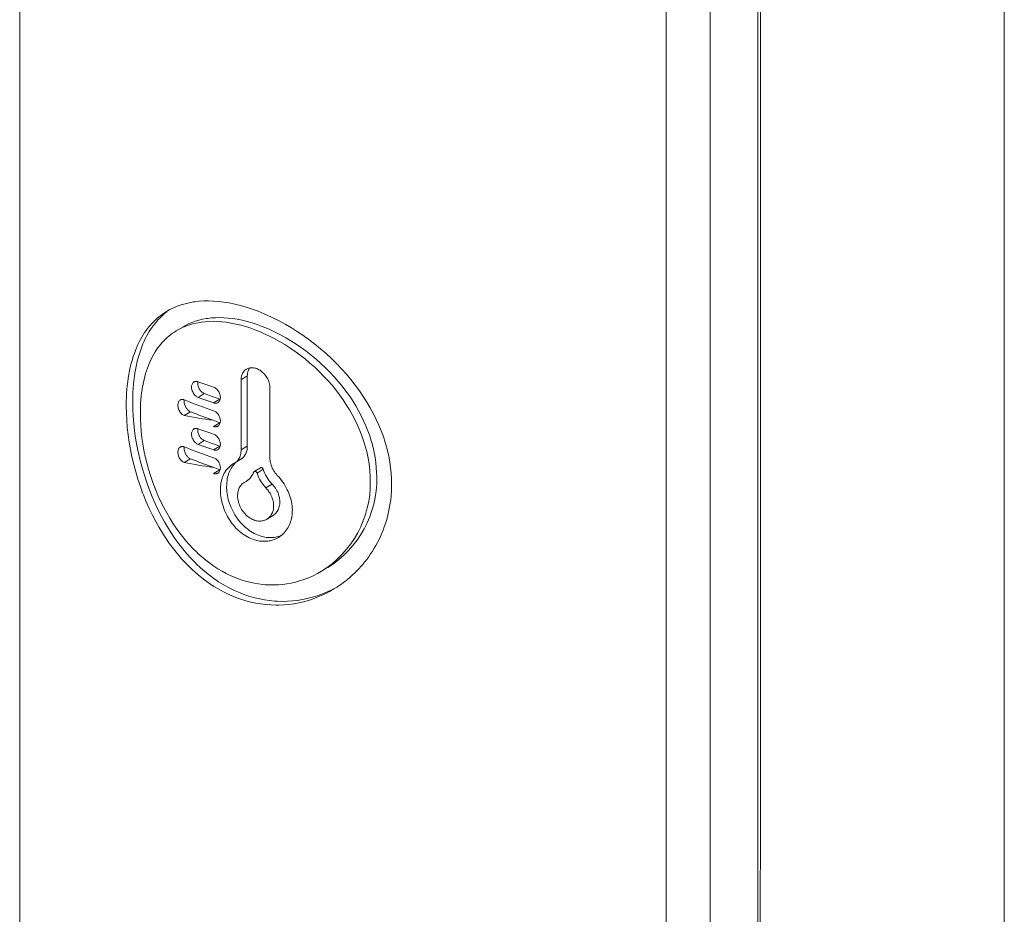
# Model space of a CAD drawing. Units: millimetres. Extents: x -39 to 595, y -355 to 1432.
# Drawn here: x 86 to 91, y -176 to -172 of the extents above; entities that cross this region are included whole.
import ezdxf

# ---------------------------------------------------------------- set-up
doc = ezdxf.new("R2010")
doc.units = ezdxf.units.MM
doc.layers.add('PDF_02___PRT_ALL_AXES', color=7, linetype='Continuous')

msp = doc.modelspace()

# ---------------------------------------------------------------- linework, layer by layer
at = {"layer": 'PDF_02___PRT_ALL_AXES', "lineweight": 18}
msp.add_lwpolyline([(90.6103, -226.6309), (90.6103, -157.7489)], dxfattribs=at)
at = {"layer": 'PDF_02___PRT_ALL_AXES', "lineweight": 5}
for points in [[(86.2312, -168.5103, 0.071412), (86.2245, -168.5721), (86.2245, -181.2151)], [(86.95, -173.1313), (86.963, -173.1239), (86.9769, -173.1171), (86.9915, -173.1109), (87.0064, -173.1055), (87.0222, -173.1009), (87.0387, -173.0969), (87.0555, -173.0937), (87.061, -173.0929), (87.0783, -173.0909), (87.0958, -173.0897), (87.1142, -173.0893), (87.1331, -173.0897), (87.1524, -173.0913), (87.1725, -173.0937), (87.1933, -173.0969), (87.1936, -173.0969), (87.2153, -173.1013), (87.2371, -173.1067), (87.2592, -173.1129), (87.2817, -173.1203), (87.3045, -173.1285), (87.3275, -173.1379), (87.3387, -173.1429), (87.3622, -173.1539), (87.3859, -173.1659), (87.4092, -173.1789), (87.4327, -173.1927), (87.4559, -173.2075), (87.479, -173.2235), (87.4837, -173.2267), (87.5007, -173.2393), (87.5232, -173.2567), (87.5451, -173.2749), (87.5661, -173.2935), (87.5866, -173.3129), (87.6064, -173.3327), (87.6253, -173.3529), (87.6435, -173.3737), (87.6606, -173.3947), (87.6773, -173.4163), (87.6929, -173.4381), (87.7076, -173.4601), (87.7214, -173.4825), (87.7337, -173.5041), (87.7457, -173.5265), (87.7564, -173.5489), (87.7665, -173.5713), (87.7754, -173.5939), (87.7835, -173.6163), (87.7904, -173.6387), (87.7924, -173.6455), (87.7984, -173.6679), (87.8034, -173.6905), (87.8074, -173.7129), (87.8106, -173.7351), (87.8128, -173.7573), (87.8142, -173.7791), (87.8149, -173.8005, -0.26437), (87.5963, -174.2019)], [(87.2106, -173.6779), (87.2106, -173.6835), (87.21, -173.6891), (87.2099, -173.6901), (87.2091, -173.6957), (87.2077, -173.7011), (87.206, -173.7061), (87.2043, -173.7107), (87.202, -173.7153), (87.1996, -173.7193), (87.1974, -173.7225), (87.1945, -173.7261), (87.2094, -173.7201), (87.182, -173.7367), (87.1796, -173.7381), (87.1748, -173.7409, 0.151605), (87.1319, -173.7901), (87.1291, -173.7967), (87.1267, -173.8035), (87.1245, -173.8107), (87.1226, -173.8179), (87.121, -173.8255), (87.1198, -173.8335), (87.1188, -173.8417), (87.1185, -173.8499), (87.1183, -173.8587), (87.1185, -173.8675), (87.1192, -173.8765), (87.12, -173.8857), (87.1217, -173.8951), (87.1226, -173.9013), (87.1248, -173.9109), (87.1272, -173.9201), (87.13, -173.9295), (87.1332, -173.9387), (87.1368, -173.9479), (87.1406, -173.9569), (87.1449, -173.9657), (87.1497, -173.9743), (87.1545, -173.9829), (87.1597, -173.9911), (87.1655, -173.9991), (87.1712, -174.0071), (87.1717, -174.0075), (87.1778, -174.0151), (87.1827, -174.0207), (87.1892, -174.0277), (87.1959, -174.0341), (87.2026, -174.0403), (87.2096, -174.0461), (87.2166, -174.0515), (87.2238, -174.0565), (87.2245, -174.0569), (87.2316, -174.0615), (87.2391, -174.0657), (87.2465, -174.0695), (87.2539, -174.0729), (87.2613, -174.0759), (87.2686, -174.0783), (87.2762, -174.0805), (87.2791, -174.0813), (87.2865, -174.0829), (87.2939, -174.0841), (87.3011, -174.0849), (87.3083, -174.0855), (87.3155, -174.0855), (87.3224, -174.0853), (87.3292, -174.0847), (87.3361, -174.0835), (87.3395, -174.0829), (87.346, -174.0813), (87.3527, -174.0793), (87.3591, -174.0771), (87.3653, -174.0745), (87.3713, -174.0715), (87.3771, -174.0683), (87.3824, -174.0647), (87.3879, -174.0609), (87.3929, -174.0567), (87.3979, -174.0521), (87.4028, -174.0471), (87.4073, -174.0419), (87.4116, -174.0363), (87.4157, -174.0305), (87.4195, -174.0245), (87.4197, -174.0239), (87.4231, -174.0177), (87.4262, -174.0113), (87.4289, -174.0047), (87.4312, -173.9979), (87.4334, -173.9907), (87.4351, -173.9833), (87.4367, -173.9757), (87.4377, -173.9679), (87.4384, -173.9601), (87.4387, -173.9519), (87.4389, -173.9445), (87.4384, -173.9361), (87.4377, -173.9277), (87.4367, -173.9191), (87.4351, -173.9105), (87.4332, -173.9019), (87.4308, -173.8933), (87.4282, -173.8845), (87.425, -173.8757), (87.4217, -173.8671), (87.4202, -173.8639), (87.4162, -173.8555), (87.4118, -173.8469), (87.407, -173.8385), (87.4018, -173.8301), (87.3965, -173.8219), (87.3907, -173.8141), (87.3845, -173.8063), (87.378, -173.7989), (87.3718, -173.7921), (87.3675, -173.7871), (87.363, -173.7819), (87.3591, -173.7763), (87.356, -173.7715), (87.3527, -173.7655), (87.3495, -173.7595), (87.3469, -173.7533), (87.3445, -173.7471), (87.3426, -173.7407), (87.3412, -173.7345), (87.3407, -173.7321), (87.3397, -173.7261), (87.3392, -173.7199), (87.3388, -173.7139), (87.3388, -173.4021), (87.3388, -173.3967), (87.3382, -173.3913), (87.3373, -173.3857), (87.3359, -173.3801), (87.334, -173.3745), (87.332, -173.3689), (87.3294, -173.3633), (87.3289, -173.3621), (87.3258, -173.3567), (87.3227, -173.3515), (87.3191, -173.3467), (87.3153, -173.3419), (87.311, -173.3373), (87.3064, -173.3331), (87.3018, -173.3291), (87.2994, -173.3275), (87.2949, -173.3241), (87.2901, -173.3213), (87.2853, -173.3187), (87.2806, -173.3167), (87.2758, -173.3151), (87.2712, -173.3139), (87.2664, -173.3131), (87.2626, -173.3127), (87.258, -173.3125), (87.2535, -173.3127), (87.2491, -173.3133), (87.2448, -173.3143), (87.241, -173.3155), (87.2374, -173.3169), (87.234, -173.3189), (87.2309, -173.3209), (87.2276, -173.3235), (87.2249, -173.3265), (87.222, -173.3297), (87.2194, -173.3331), (87.2173, -173.3369), (87.2168, -173.3379), (87.2151, -173.3419), (87.2134, -173.3461), (87.2122, -173.3507), (87.2115, -173.3555), (87.2108, -173.3605), (87.2106, -173.3659), (87.2106, -173.3661)], [(87.0239, -173.4059), (87.0251, -173.4079), (87.0266, -173.4107), (87.0284, -173.4131), (87.0291, -173.4139), (87.0311, -173.4165), (87.0332, -173.4189), (87.0356, -173.4211), (87.0382, -173.4231), (87.0409, -173.4249), (87.0436, -173.4265), (87.0466, -173.4277), (87.0188, -173.4445), (87.0157, -173.4431), (87.0126, -173.4415), (87.0097, -173.4393), (87.0064, -173.4367), (87.0037, -173.4337), (87.002, -173.4319), (86.9994, -173.4283), (86.9971, -173.4245), (86.9951, -173.4205), (86.9932, -173.4161), (86.9916, -173.4117), (86.9916, -173.4111), (86.9908, -173.4083), (86.9903, -173.4043), (86.9898, -173.4003), (86.9898, -173.3965), (86.9903, -173.3931), (86.991, -173.3897), (86.992, -173.3865), (86.9935, -173.3837), (86.9949, -173.3811), (86.9966, -173.3789), (86.9985, -173.3771), (87.0004, -173.3757), (87.0011, -173.3755), (87.0026, -173.3747), (87.0045, -173.3739), (87.0062, -173.3735), (87.0083, -173.3733), (87.01, -173.3731), (87.0121, -173.3733), (87.0138, -173.3735), (87.0152, -173.3737), (87.017, -173.3741), (87.0188, -173.3747, 0.006921), (87.0883, -173.3995), (87.0914, -173.4009), (87.0946, -173.4025), (87.0979, -173.4047), (87.1008, -173.4071), (87.1039, -173.4101), (87.1054, -173.4119), (87.1082, -173.4153), (87.1108, -173.4191), (87.1128, -173.4229), (87.1149, -173.4271), (87.1162, -173.4315), (87.1164, -173.4323), (87.1173, -173.4353), (87.118, -173.4395), (87.1185, -173.4433), (87.1183, -173.4469), (87.1178, -173.4503), (87.1173, -173.4537), (87.1161, -173.4569), (87.1147, -173.4597), (87.113, -173.4623), (87.1113, -173.4645), (87.1092, -173.4665), (87.1073, -173.4679), (87.1066, -173.4683), (87.1049, -173.4691), (87.103, -173.4697), (87.1011, -173.4703), (87.0991, -173.4705), (87.0972, -173.4707), (87.0953, -173.4707), (87.0932, -173.4705), (87.0919, -173.4703), (87.09, -173.4699), (87.0883, -173.4693), (87.1159, -173.4527, -0.000383), (87.0771, -173.4389, -0.006398), (87.0466, -173.4277)], [(86.9628, -173.4863), (86.964, -173.4883), (86.9657, -173.4911), (86.9673, -173.4937), (86.9678, -173.4945), (86.9698, -173.4969), (86.9721, -173.4993), (86.9743, -173.5017), (86.9769, -173.5037), (86.9795, -173.5057), (86.982, -173.5073), (86.9851, -173.5085), (86.9573, -173.5255), (86.9542, -173.5241), (86.951, -173.5223), (86.9482, -173.5201), (86.9453, -173.5173), (86.9422, -173.5141), (86.941, -173.5127), (86.9398, -173.5113), (86.9372, -173.5075), (86.935, -173.5037), (86.9333, -173.4999), (86.9319, -173.4959), (86.9306, -173.4915), (86.9304, -173.4907), (86.9297, -173.4863), (86.9293, -173.4819), (86.9293, -173.4775), (86.9297, -173.4735), (86.9304, -173.4701), (86.9312, -173.4669), (86.9324, -173.4641), (86.9338, -173.4617), (86.9355, -173.4595), (86.9372, -173.4577), (86.9395, -173.4563), (86.9398, -173.4561), (86.9415, -173.4553), (86.9431, -173.4547), (86.9448, -173.4543), (86.9468, -173.4539), (86.9487, -173.4539), (86.9504, -173.4541), (86.9522, -173.4543), (86.9536, -173.4545), (86.9554, -173.4551), (86.9573, -173.4557, 0.012956), (87.0883, -173.5041), (87.0914, -173.5055), (87.0946, -173.5073), (87.0979, -173.5093), (87.1008, -173.5119), (87.1039, -173.5147), (87.1054, -173.5165), (87.1082, -173.5199), (87.1108, -173.5237), (87.1128, -173.5275), (87.1149, -173.5317), (87.1162, -173.5361), (87.1164, -173.5369), (87.1173, -173.5401), (87.118, -173.5441), (87.1185, -173.5479), (87.1183, -173.5515), (87.1178, -173.5551), (87.1173, -173.5583), (87.1161, -173.5615), (87.1147, -173.5643), (87.113, -173.5671), (87.1113, -173.5693), (87.1092, -173.5711), (87.1073, -173.5725), (87.1066, -173.5729), (87.1049, -173.5737), (87.103, -173.5745), (87.1011, -173.5749), (87.0991, -173.5753), (87.0972, -173.5753), (87.0953, -173.5753), (87.0932, -173.5751), (87.0919, -173.5749), (87.09, -173.5745), (87.0883, -173.5739), (87.1159, -173.5573, -0.006523), (87.086, -173.5467, -0.013067), (86.9573, -173.5255)], [(87.0239, -173.6151), (87.0251, -173.6171), (87.0266, -173.6199), (87.0284, -173.6225), (87.0291, -173.6233), (87.0311, -173.6257), (87.0332, -173.6281), (87.0356, -173.6303), (87.0382, -173.6323), (87.0409, -173.6343), (87.0436, -173.6357), (87.0466, -173.6371), (87.0188, -173.6537), (87.0157, -173.6525), (87.0126, -173.6507), (87.0097, -173.6485), (87.0064, -173.6459), (87.0037, -173.6429), (87.002, -173.6411), (86.9994, -173.6375), (86.9971, -173.6339), (86.9951, -173.6297), (86.9932, -173.6255), (86.9916, -173.6209), (86.9916, -173.6203), (86.9908, -173.6177), (86.9903, -173.6135), (86.9898, -173.6097), (86.9898, -173.6059), (86.9903, -173.6023), (86.991, -173.5991), (86.992, -173.5959), (86.9935, -173.5929), (86.9949, -173.5903), (86.9966, -173.5883), (86.9985, -173.5865), (87.0004, -173.5849), (87.0011, -173.5847), (87.0026, -173.5839), (87.0045, -173.5833), (87.0062, -173.5829), (87.0083, -173.5825), (87.01, -173.5825), (87.0121, -173.5825), (87.0138, -173.5827), (87.0152, -173.5829), (87.017, -173.5835), (87.0188, -173.5841, 0.004657), (87.0883, -173.6089), (87.0914, -173.6101), (87.0946, -173.6119), (87.0979, -173.6139), (87.1008, -173.6165), (87.1039, -173.6193), (87.1054, -173.6211), (87.1082, -173.6247), (87.1108, -173.6283), (87.1128, -173.6323), (87.1149, -173.6363), (87.1162, -173.6407), (87.1164, -173.6415), (87.1173, -173.6447), (87.118, -173.6487), (87.1185, -173.6525), (87.1183, -173.6561), (87.1178, -173.6597), (87.1173, -173.6629), (87.1173, -173.6631), (87.1161, -173.6661), (87.1147, -173.6691), (87.113, -173.6717), (87.1113, -173.6739), (87.1092, -173.6757), (87.1073, -173.6771), (87.1066, -173.6775), (87.1049, -173.6783), (87.103, -173.6791), (87.1011, -173.6795), (87.0991, -173.6799), (87.0972, -173.6801), (87.0953, -173.6801), (87.0932, -173.6797), (87.0919, -173.6797), (87.09, -173.6791), (87.0883, -173.6785), (87.1159, -173.6619, -0.00039), (87.0771, -173.6483, 0.002942), (87.0466, -173.6371)], [(86.9628, -173.6955), (86.964, -173.6977), (86.9657, -173.7003), (86.9673, -173.7031), (86.9678, -173.7037), (86.9698, -173.7063), (86.9721, -173.7087), (86.9743, -173.7109), (86.9769, -173.7131), (86.9795, -173.7149), (86.982, -173.7165), (86.9851, -173.7179), (86.9573, -173.7347), (86.9542, -173.7333), (86.951, -173.7315), (86.9482, -173.7293), (86.9453, -173.7265), (86.9422, -173.7233), (86.941, -173.7219), (86.9398, -173.7205), (86.9372, -173.7167), (86.935, -173.7131), (86.9333, -173.7091), (86.9319, -173.7051), (86.9306, -173.7009), (86.9304, -173.7001), (86.9297, -173.6955), (86.9293, -173.6911), (86.9293, -173.6869), (86.9297, -173.6829), (86.9304, -173.6793), (86.9312, -173.6761), (86.9324, -173.6733), (86.9338, -173.6709), (86.9355, -173.6687), (86.9372, -173.6671), (86.9395, -173.6657), (86.9398, -173.6655), (86.9415, -173.6647), (86.9431, -173.6639), (86.9448, -173.6635), (86.9468, -173.6633), (86.9487, -173.6633), (86.9504, -173.6633), (86.9522, -173.6635), (86.9536, -173.6639), (86.9554, -173.6643), (86.9573, -173.6649, 0.011869), (87.0883, -173.7135), (87.0914, -173.7147), (87.0946, -173.7165), (87.0979, -173.7185), (87.1008, -173.7211), (87.1039, -173.7241), (87.1054, -173.7257), (87.1082, -173.7293), (87.1108, -173.7329), (87.1128, -173.7369), (87.1149, -173.7411), (87.1162, -173.7453), (87.1164, -173.7463), (87.1173, -173.7493), (87.118, -173.7533), (87.1185, -173.7571), (87.1183, -173.7609), (87.1178, -173.7643), (87.1173, -173.7675), (87.1173, -173.7677), (87.1161, -173.7707), (87.1147, -173.7737), (87.113, -173.7763), (87.1113, -173.7785), (87.1092, -173.7803), (87.1073, -173.7819), (87.1066, -173.7821), (87.1049, -173.7829), (87.103, -173.7837), (87.1011, -173.7841), (87.0991, -173.7845), (87.0972, -173.7847), (87.0953, -173.7847), (87.0932, -173.7843), (87.0919, -173.7843), (87.09, -173.7837), (87.0883, -173.7831), (87.1159, -173.7665, -0.00652), (87.086, -173.7561, -0.0135), (86.9573, -173.7347)]]:
    msp.add_lwpolyline(points, format="xyb", dxfattribs=at)
for points in [[(89.5121, -181.8847), (89.3003, -182.0123), (89.3003, -169.3695), (89.5121, -169.2417)], [(86.6989, -173.4815), (86.6989, -173.4807), (86.6992, -173.4621), (86.6997, -173.4439), (86.7006, -173.4261), (86.7019, -173.4089), (86.7037, -173.3919), (86.7054, -173.3751), (86.7078, -173.3589), (86.7104, -173.3429), (86.7122, -173.3331), (86.7155, -173.3179), (86.7186, -173.3033), (86.7224, -173.2891), (86.7262, -173.2753), (86.7304, -173.2619), (86.7351, -173.2489), (86.7397, -173.2361), (86.7447, -173.2239), (86.7459, -173.2209), (86.7512, -173.2093), (86.7567, -173.1979), (86.7624, -173.1869), (86.7684, -173.1763), (86.7744, -173.1661), (86.7809, -173.1563), (86.7874, -173.1469), (86.7941, -173.1379), (86.801, -173.1293), (86.8049, -173.1247), (86.8123, -173.1163), (86.8198, -173.1085), (86.8276, -173.1007), (86.8358, -173.0935), (86.844, -173.0865), (86.8525, -173.0797), (86.861, -173.0735), (86.8696, -173.0675), (86.8784, -173.0621), (86.8933, -173.0537), (86.9091, -173.0461), (86.9257, -173.0391), (86.9429, -173.0329), (86.9609, -173.0277), (86.9795, -173.0233), (86.9987, -173.0197), (87.0049, -173.0189), (87.0244, -173.0165), (87.0448, -173.0153), (87.0658, -173.0149), (87.0874, -173.0157), (87.1101, -173.0175), (87.1332, -173.0203), (87.1569, -173.0241), (87.182, -173.0293), (87.2074, -173.0355), (87.2333, -173.0429), (87.2594, -173.0515), (87.286, -173.0613), (87.3133, -173.0723), (87.3244, -173.0771), (87.3522, -173.0899), (87.3798, -173.1039), (87.4075, -173.1189), (87.4348, -173.1351), (87.4622, -173.1523), (87.4895, -173.1709), (87.4928, -173.1733), (87.5118, -173.1869), (87.5384, -173.2071), (87.564, -173.2279), (87.5891, -173.2495), (87.6131, -173.2717), (87.6361, -173.2943), (87.6584, -173.3177), (87.6797, -173.3413), (87.6999, -173.3655), (87.7193, -173.3901), (87.7374, -173.4149), (87.7547, -173.4401), (87.7708, -173.4657), (87.771, -173.4661), (87.7862, -173.4915), (87.8, -173.5171), (87.8127, -173.5427), (87.8245, -173.5683), (87.8348, -173.5939), (87.8443, -173.6193), (87.8525, -173.6449), (87.8554, -173.6549), (87.8623, -173.6805), (87.8681, -173.7061), (87.8726, -173.7315), (87.8765, -173.7569), (87.8791, -173.7819), (87.8805, -173.8069), (87.881, -173.8313), (87.8808, -173.8469), (87.8803, -173.8623), (87.8791, -173.8779), (87.8784, -173.8853), (87.8769, -173.9007), (87.8746, -173.9161), (87.8722, -173.9315), (87.8693, -173.9469), (87.8659, -173.9621), (87.8621, -173.9771), (87.8578, -173.9921), (87.8532, -174.0067), (87.8484, -174.0213), (87.8431, -174.0355), (87.8374, -174.0497), (87.8312, -174.0635), (87.825, -174.0771), (87.8182, -174.0905), (87.8113, -174.1035), (87.8039, -174.1163), (87.7959, -174.1291), (87.7876, -174.1417), (87.7792, -174.1539), (87.7703, -174.1661), (87.7608, -174.1779), (87.7512, -174.1895), (87.7413, -174.2009), (87.7389, -174.2033), (87.7286, -174.2143), (87.7179, -174.2251), (87.7068, -174.2353), (87.6958, -174.2453), (87.6843, -174.2549), (87.6726, -174.2643), (87.6608, -174.2731), (87.6488, -174.2817), (87.6366, -174.2897), (87.6242, -174.2975), (87.6045, -174.3087), (87.5944, -174.3141), (87.574, -174.3241), (87.553, -174.3331), (87.5319, -174.3411), (87.5104, -174.3483), (87.4888, -174.3543), (87.467, -174.3593), (87.4452, -174.3633), (87.4233, -174.3663), (87.4008, -174.3683), (87.3785, -174.3693), (87.3646, -174.3693), (87.3423, -174.3687), (87.3198, -174.3671), (87.2976, -174.3643), (87.2757, -174.3607), (87.2536, -174.3559), (87.2314, -174.3501), (87.2094, -174.3433), (87.1875, -174.3355), (87.1657, -174.3265), (87.144, -174.3167), (87.1319, -174.3105), (87.1108, -174.2991), (87.0898, -174.2865), (87.0692, -174.2731), (87.0488, -174.2583), (87.0287, -174.2427), (87.0086, -174.2259), (86.9891, -174.2081), (86.9831, -174.2025), (86.964, -174.1833), (86.9455, -174.1631), (86.9273, -174.1417), (86.9093, -174.1195), (86.8918, -174.0961), (86.8751, -174.0717), (86.8614, -174.0507), (86.8456, -174.0245), (86.8302, -173.9973), (86.8156, -173.9691), (86.8017, -173.9399), (86.7883, -173.9101), (86.7756, -173.8789), (86.772, -173.8697), (86.7617, -173.8409), (86.7509, -173.8083), (86.7409, -173.7755), (86.732, -173.7427), (86.7243, -173.7097), (86.7174, -173.6767), (86.7119, -173.6437), (86.7073, -173.6109), (86.7037, -173.5781), (86.7011, -173.5457), (86.6994, -173.5135)], [(87.2383, -173.6613), (87.2383, -173.3493), (87.2106, -173.3661), (87.2106, -173.6779)], [(87.269, -173.7743), (87.2702, -173.7739), (87.2716, -173.7737), (87.2734, -173.7739), (87.275, -173.7743), (87.2762, -173.7747), (87.2777, -173.7757), (87.2788, -173.7767), (87.2798, -173.7779), (87.2806, -173.7793), (87.2815, -173.7807), (87.2817, -173.7815), (87.3093, -173.7649), (87.3086, -173.7633), (87.3078, -173.7621), (87.3069, -173.7607), (87.3059, -173.7595), (87.3045, -173.7585), (87.3038, -173.7581), (87.3023, -173.7575), (87.3011, -173.7571), (87.2992, -173.7569), (87.2978, -173.7573), (87.2966, -173.7577)], [(87.3527, -173.9705), (87.3565, -173.9681), (87.3601, -173.9651), (87.3634, -173.9619), (87.3668, -173.9585), (87.3699, -173.9545), (87.3726, -173.9505), (87.3733, -173.9495), (87.3756, -173.9451), (87.3776, -173.9407), (87.3792, -173.9359), (87.3807, -173.9307), (87.3818, -173.9255), (87.3824, -173.9201), (87.3828, -173.9143), (87.3831, -173.9085), (87.3828, -173.9081), (87.3826, -173.9021), (87.3818, -173.8959), (87.3809, -173.8899), (87.3792, -173.8835), (87.3773, -173.8773), (87.375, -173.8711), (87.3735, -173.8673), (87.3704, -173.8611), (87.367, -173.8551), (87.3634, -173.8493), (87.3594, -173.8435), (87.355, -173.8381), (87.3534, -173.8361), (87.3488, -173.8311), (87.3213, -173.8477), (87.3258, -173.8527), (87.3304, -173.8583), (87.3318, -173.8601), (87.3359, -173.8659), (87.3395, -173.8717), (87.3428, -173.8779), (87.3457, -173.8841), (87.3474, -173.8879), (87.3496, -173.8939), (87.3517, -173.9003), (87.3531, -173.9065), (87.3543, -173.9127), (87.355, -173.9187), (87.3555, -173.9249), (87.3555, -173.9251), (87.3553, -173.9311), (87.3548, -173.9367), (87.3543, -173.9421), (87.3531, -173.9475), (87.3517, -173.9525), (87.3498, -173.9573), (87.3479, -173.9619), (87.3474, -173.9627), (87.3448, -173.9671), (87.3423, -173.9713), (87.3392, -173.9751), (87.3359, -173.9787), (87.3325, -173.9819), (87.3289, -173.9847), (87.3251, -173.9873)]]:
    msp.add_lwpolyline(points, close=True, dxfattribs=at)
for points in [[(89.5236, -169.2261), (89.5234, -181.8699)], [(89.1041, -182.0671), (89.1041, -169.4243)], [(86.8796, -173.0633), (86.8715, -173.0699), (86.8634, -173.0767), (86.8557, -173.0841), (86.8478, -173.0917), (86.8403, -173.0997), (86.8331, -173.1079), (86.8259, -173.1167), (86.8188, -173.1257), (86.814, -173.1323), (86.8077, -173.1419), (86.8013, -173.1517), (86.7953, -173.1619), (86.7895, -173.1725), (86.7838, -173.1835), (86.7785, -173.1949), (86.7733, -173.2067), (86.7684, -173.2191), (86.7665, -173.2241), (86.7618, -173.2369), (86.7574, -173.2501), (86.7534, -173.2639), (86.7497, -173.2777), (86.746, -173.2923), (86.7428, -173.3071), (86.7399, -173.3225), (86.7376, -173.3359), (86.7352, -173.3521), (86.733, -173.3687), (86.7313, -173.3857), (86.7298, -173.4031), (86.7289, -173.4207), (86.7282, -173.4387), (86.7279, -173.4573), (86.7279, -173.4641), (86.7284, -173.4961), (86.7298, -173.5283), (86.7325, -173.5607), (86.7361, -173.5935), (86.7407, -173.6263), (86.7464, -173.6593), (86.7531, -173.6923), (86.7608, -173.7253), (86.7697, -173.7581), (86.7795, -173.7909), (86.7902, -173.8235), (86.7992, -173.8487), (86.802, -173.8563), (86.8144, -173.8875), (86.8276, -173.9175), (86.8415, -173.9467), (86.8559, -173.9751), (86.8708, -174.0023), (86.8866, -174.0289), (86.899, -174.0483), (86.9156, -174.0731), (86.9328, -174.0965), (86.9503, -174.1191), (86.9685, -174.1405), (86.9868, -174.1609), (87.0056, -174.1803), (87.0104, -174.1851), (87.0298, -174.2033), (87.0495, -174.2203), (87.0697, -174.2363), (87.0898, -174.2513), (87.1102, -174.2651), (87.1308, -174.2781), (87.1516, -174.2897), (87.1631, -174.2957), (87.1842, -174.3059), (87.2058, -174.3153), (87.2276, -174.3235), (87.2496, -174.3307), (87.2716, -174.3369), (87.2937, -174.3421), (87.3155, -174.3463), (87.3376, -174.3493), (87.3598, -174.3515), (87.3726, -174.3521), (87.395, -174.3527), (87.4174, -174.3523), (87.4396, -174.3507), (87.4619, -174.3483), (87.4837, -174.3447), (87.5055, -174.3403), (87.5271, -174.3347), (87.5487, -174.3281), (87.5698, -174.3207), (87.5911, -174.3121), (87.6117, -174.3027), (87.621, -174.2979), (87.6409, -174.2873)], [(87.2494, -173.3131), (87.2489, -173.3139), (87.247, -173.3163), (87.2456, -173.3189), (87.2443, -173.3215), (87.2431, -173.3241), (87.242, -173.3269), (87.241, -173.3297), (87.2403, -173.3327), (87.2398, -173.3345), (87.2395, -173.3373), (87.2388, -173.3403)], [(87.1739, -173.7497), (87.17, -173.7549), (87.1667, -173.7603), (87.1633, -173.7661), (87.1602, -173.7723), (87.1574, -173.7787), (87.1548, -173.7855), (87.1526, -173.7927), (87.1506, -173.8001), (87.149, -173.8079), (87.1478, -173.8159), (87.1468, -173.8243), (87.1463, -173.8327), (87.1461, -173.8415), (87.1461, -173.8503), (87.1464, -173.8545), (87.147, -173.8633), (87.148, -173.8723), (87.1497, -173.8813), (87.1514, -173.8903), (87.1536, -173.8993), (87.1564, -173.9085), (87.159, -173.9167), (87.1612, -173.9227), (87.165, -173.9321), (87.1691, -173.9413), (87.1734, -173.9503), (87.1782, -173.9591), (87.1832, -173.9677), (87.1885, -173.9759), (87.1935, -173.9831), (87.1993, -173.9909), (87.2053, -173.9983), (87.2115, -174.0053), (87.218, -174.0121), (87.2247, -174.0187), (87.2314, -174.0247), (87.2326, -174.0257), (87.2398, -174.0315), (87.2468, -174.0367), (87.254, -174.0415), (87.2613, -174.0461), (87.2686, -174.0501), (87.276, -174.0537), (87.2834, -174.0571), (87.2875, -174.0585), (87.2949, -174.0613), (87.3023, -174.0635), (87.3098, -174.0653), (87.317, -174.0669), (87.3242, -174.0679), (87.3316, -174.0685), (87.3387, -174.0689), (87.3435, -174.0689), (87.3507, -174.0685), (87.3576, -174.0677), (87.3644, -174.0667), (87.3713, -174.0653), (87.3778, -174.0635), (87.3843, -174.0613), (87.3902, -174.0589)], [(87.2202, -173.8259), (87.2168, -173.8287), (87.2134, -173.8317), (87.2105, -173.8353), (87.2074, -173.8389), (87.2051, -173.8431), (87.2026, -173.8473), (87.2026, -173.8475), (87.2007, -173.8521), (87.1988, -173.8569), (87.1974, -173.8619), (87.1964, -173.8673), (87.1957, -173.8729), (87.1952, -173.8777), (87.195, -173.8837), (87.1952, -173.8899), (87.196, -173.8961), (87.1971, -173.9025), (87.1986, -173.9089), (87.1995, -173.9119), (87.2015, -173.9185), (87.2038, -173.9249), (87.2065, -173.9313), (87.2096, -173.9375), (87.213, -173.9437), (87.2142, -173.9453), (87.2156, -173.9477), (87.2196, -173.9533), (87.224, -173.9587), (87.2285, -173.9637), (87.2331, -173.9685), (87.2381, -173.9729), (87.241, -173.9755), (87.2462, -173.9793), (87.2515, -173.9827), (87.2566, -173.9857), (87.2619, -173.9883), (87.2673, -173.9905), (87.2722, -173.9923), (87.2774, -173.9937), (87.2827, -173.9947), (87.2879, -173.9953), (87.2928, -173.9957), (87.2978, -173.9955), (87.298, -173.9955), (87.3028, -173.9949), (87.3076, -173.9941), (87.3124, -173.9929), (87.3169, -173.9913), (87.321, -173.9893), (87.3251, -173.9873)], [(87.2331, -173.8185), (87.224, -173.8235)]]:
    msp.add_lwpolyline(points, dxfattribs=at)
msp.add_lwpolyline([(87.7861, -173.8177), (87.7857, -173.7961), (87.7845, -173.7743), (87.782, -173.7523), (87.779, -173.7299), (87.7748, -173.7075), (87.7699, -173.6849), (87.7638, -173.6625), (87.762, -173.6559), (87.7548, -173.6335), (87.7471, -173.6109), (87.738, -173.5885), (87.7281, -173.5659), (87.7173, -173.5433), (87.7052, -173.5209), (87.6931, -173.4995), (87.6792, -173.4771), (87.6646, -173.4551), (87.6491, -173.4333), (87.6326, -173.4117), (87.6155, -173.3905), (87.5973, -173.3699), (87.5782, -173.3495), (87.5587, -173.3297), (87.5383, -173.3105), (87.5173, -173.2917), (87.4952, -173.2735), (87.473, -173.2561), (87.4559, -173.2435), (87.4511, -173.2399), (87.4279, -173.2241), (87.4049, -173.2093), (87.3814, -173.1955), (87.358, -173.1825), (87.3347, -173.1705), (87.311, -173.1595), (87.2997, -173.1545), (87.2767, -173.1451), (87.2539, -173.1369), (87.2314, -173.1295), (87.2094, -173.1233), (87.1876, -173.1179), (87.166, -173.1137), (87.1655, -173.1135), (87.1449, -173.1103), (87.1246, -173.1079), (87.1053, -173.1065), (87.0864, -173.1059), (87.0682, -173.1063), (87.0507, -173.1075), (87.0332, -173.1095), (87.0277, -173.1105), (87.0109, -173.1135), (86.9944, -173.1175), (86.9786, -173.1223), (86.9637, -173.1277), (86.9491, -173.1339), (86.935, -173.1407), (86.922, -173.1481), (86.9137, -173.1535), (86.9053, -173.1591), (86.8972, -173.1651), (86.8892, -173.1715), (86.8815, -173.1783), (86.8738, -173.1853), (86.8664, -173.1927), (86.8592, -173.2005), (86.853, -173.2075), (86.8464, -173.2157), (86.8401, -173.2243), (86.8338, -173.2333), (86.8279, -173.2425), (86.8221, -173.2521), (86.8164, -173.2621), (86.8111, -173.2725), (86.8059, -173.2833), (86.8027, -173.2907), (86.7979, -173.3021), (86.7934, -173.3139), (86.7893, -173.3259), (86.7852, -173.3385), (86.7816, -173.3515), (86.7782, -173.3647), (86.7751, -173.3785), (86.7723, -173.3927), (86.772, -173.3945), (86.7694, -173.4091), (86.7672, -173.4241), (86.7654, -173.4395), (86.7641, -173.4551), (86.7629, -173.4711), (86.762, -173.4875), (86.7617, -173.5041), (86.7617, -173.5147), (86.762, -173.5417), (86.7634, -173.5689), (86.7656, -173.5963), (86.7689, -173.6241), (86.7728, -173.6519), (86.7778, -173.6799), (86.7836, -173.7079), (86.7905, -173.7361), (86.798, -173.7641), (86.8066, -173.7919), (86.8161, -173.8197), (86.8264, -173.8471), (86.8272, -173.8493), (86.8307, -173.8579), (86.8418, -173.8845), (86.8537, -173.9101), (86.8662, -173.9351), (86.8792, -173.9593), (86.8928, -173.9827), (86.907, -174.0053), (86.9184, -174.0225), (86.9335, -174.0435), (86.9489, -174.0637), (86.9647, -174.0831), (86.9808, -174.1015), (86.9975, -174.1191), (87.0145, -174.1357), (87.0184, -174.1393), (87.0356, -174.1549), (87.0532, -174.1695), (87.0713, -174.1831), (87.0893, -174.1959), (87.1075, -174.2077), (87.1258, -174.2187), (87.1444, -174.2287), (87.1536, -174.2333), (87.1727, -174.2419), (87.1916, -174.2497), (87.211, -174.2565), (87.2302, -174.2627), (87.2496, -174.2677), (87.2688, -174.2719), (87.288, -174.2751), (87.3074, -174.2777), (87.3184, -174.2785), (87.3378, -174.2795), (87.3575, -174.2797), (87.3766, -174.2789), (87.3958, -174.2773), (87.415, -174.2747), (87.4338, -174.2715), (87.4524, -174.2671), (87.471, -174.2621), (87.4895, -174.2561), (87.5077, -174.2491), (87.5254, -174.2415), (87.5343, -174.2375), (87.5515, -174.2285), (87.5683, -174.2189, 0.264281)], format="xyb", close=True, dxfattribs=at)
for centre, radius, start, end in [((87.0655, -173.3823), 0.0477, 170.8459, 189.1541), ((87.0749, -173.3797), 0.0574, 190.271, 207.1967), ((86.9919, -173.4626), 0.0351, 169.0221, 192.6923), ((88.038, -170.7033), 2.9245, 249.6047, 251.0495), ((87.0207, -173.4589), 0.0641, 190.2613, 205.3566), ((87.9772, -171.0414), 2.6591, 248.0923, 250.4187), ((87.0654, -173.5915), 0.0475, 170.8261, 189.1739), ((87.0753, -173.5887), 0.0578, 190.296, 207.1257), ((86.9923, -173.6718), 0.0355, 169.1348, 192.577), ((87.0207, -173.6681), 0.064, 190.2606, 205.3587), ((87.8339, -171.4834), 2.3183, 249.4163, 251.2389), ((87.1724, -173.6654), 0.066, 304.1213, 3.5907), ((88.0452, -171.0668), 2.8551, 248.2046, 250.3708), ((87.2675, -173.8234), 0.1192, 134.7097, 141.8029), ((87.1584, -173.697), 0.0462, 300.8436, 315.3505), ((87.2859, -173.8994), 0.0966, 120.9284, 123.1421), ((87.3402, -173.9556), 0.1736, 125.8774, 126.777), ((87.1964, -173.7569), 0.0717, 305.9387, 319.2221), ((87.1833, -173.7441), 0.0899, 318.4895, 331.4237), ((87.0797, -173.6998), 0.2024, 334.4383, 337.4753), ((87.2747, -173.7813), 0.00901, 129.1075, 153.9702), ((87.4436, -173.7296), 0.1701, 197.7488, 223.9813), ((87.4716, -173.7126), 0.1706, 200.7602, 223.9786)]:
    msp.add_arc(centre, radius, start, end, dxfattribs=at)
for points in [[(87.2388, -173.3403), (87.2386, -173.3433), (87.2383, -173.3463), (87.2383, -173.3493)], [(87.3093, -173.7649), (87.31, -173.7677), (87.311, -173.7703), (87.3121, -173.7731)], [(87.224, -173.8235), (87.2228, -173.8243), (87.2214, -173.8251), (87.2202, -173.8259)]]:
    msp.add_open_spline(points, degree=3, dxfattribs=at)

doc.saveas('drawing.dxf')
